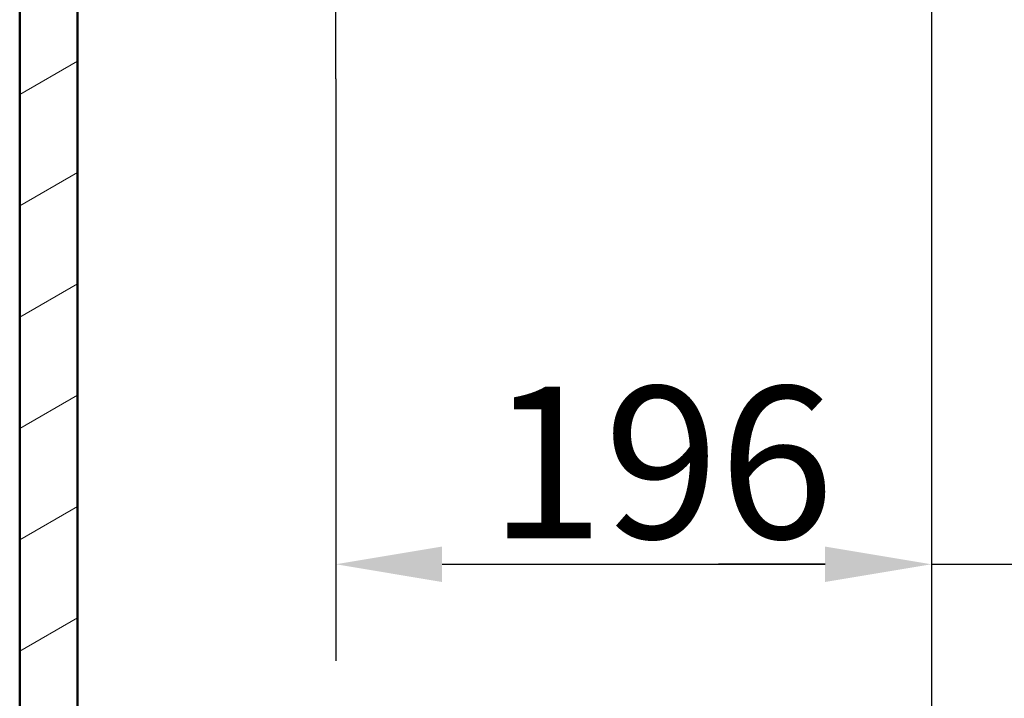
# Paper-space layout 'DF_1' of a CAD drawing. Units: millimetres. Extents: x 0 to 2100, y 0 to 3885.
# Drawn here: x 484 to 808, y 1290 to 1514 of the extents above; entities that cross this region are included whole.
import ezdxf

# ---------------------------------------------------------------- set-up
doc = ezdxf.new("R2010")
doc.units = ezdxf.units.MM
doc.header["$LTSCALE"] = 10
for name, color, linetype, lineweight in [('Centerline(ISO)', 7, 'Continuous', 25), ('Dimensions(ISO)', 7, 'Continuous', 25), ('Hatch', 7, 'Continuous', 20), ('Visible Edges(ISO)', 7, 'Continuous', 50)]:
    doc.layers.add(name, color=color, linetype=linetype, lineweight=lineweight)
doc.styles.add('Text__5.0mm', font='arial.ttf', dxfattribs={"width": 0.9})
doc.dimstyles.new('KS-Marketing', dxfattribs={"dimscale": 10, "dimtxt": 5, "dimasz": 3.5, "dimexe": 3.175, "dimexo": 0, "dimgap": 0.8, "dimtad": 1, "dimdec": 1, "dimrnd": 1e-08, "dimtxsty": 'Text__5.0mm', "dimcen": 0.09, "dimdle": 10, "dimclrd": 7, "dimclre": 7, "dimclrt": 7, "dimadec": 0, "dimazin": 2, "dimtfac": 0.7, "dimtdec": 4, "dimtmove": 0, "dimatfit": 3, "dimfxl": 1, "dimtolj": 1, "dimlwd": 25, "dimlwe": 25, "dimarcsym": 0})

# ---------------------------------------------------------------- blocks, each defined once
blk = doc.blocks.new('*D9')
at = {"layer": 'Defpoints', "color": 0, "linetype": 'Continuous', "transparency": 16777216}
for p in [(893.81, 1418.39), (783.81, 1337.52), (893.81, 1334.5)]:
    blk.add_point(p, dxfattribs=at)
at = {"layer": 'Dimensions(ISO)', "color": 7, "linetype": 'Continuous', "lineweight": 25, "transparency": 16777216}
for p, q in [((893.81, 1418.39), (893.81, 1302.75)), ((748.81, 1334.5), (713.81, 1334.5)), ((783.81, 1334.5), (893.81, 1334.5)), ((928.81, 1334.5), (1074.84, 1334.5))]:
    blk.add_line(p, q, dxfattribs=at)
at = {"layer": 'Dimensions(ISO)', "color": 7, "linetype": 'Continuous', "transparency": 16777216}
for points in [[(748.81, 1340.33), (748.81, 1328.66), (783.81, 1334.5)], [(928.81, 1340.33), (928.81, 1328.66), (893.81, 1334.5)]]:
    blk.add_solid(points, dxfattribs=at)
at = {"layer": 'Dimensions(ISO)', "color": 7, "linetype": 'Continuous', "lineweight": 25, "transparency": 16777216, "insert": (971.81, 1368.02), "char_height": 50, "attachment_point": 4, "style": 'Text__5.0mm'}
blk.add_mtext('\\A1;110', dxfattribs=at)
blk = doc.blocks.new('*D10')
at = {"layer": 'Defpoints', "color": 0, "linetype": 'Continuous', "transparency": 16777216}
for p in [(587.81, 1494.38), (783.81, 1357.3), (783.81, 1334.5)]:
    blk.add_point(p, dxfattribs=at)
at = {"layer": 'Dimensions(ISO)', "color": 7, "linetype": 'Continuous', "lineweight": 25, "transparency": 16777216}
for p, q in [((587.81, 1494.38), (587.81, 1302.75)), ((622.81, 1334.5), (748.81, 1334.5))]:
    blk.add_line(p, q, dxfattribs=at)
at = {"layer": 'Dimensions(ISO)', "color": 7, "linetype": 'Continuous', "transparency": 16777216}
for points in [[(622.81, 1340.33), (622.81, 1328.66), (587.81, 1334.5)], [(748.81, 1340.33), (748.81, 1328.66), (783.81, 1334.5)]]:
    blk.add_solid(points, dxfattribs=at)
at = {"layer": 'Dimensions(ISO)', "color": 7, "linetype": 'Continuous', "lineweight": 25, "transparency": 16777216, "insert": (638.23, 1368.02), "char_height": 50, "attachment_point": 4, "style": 'Text__5.0mm'}
blk.add_mtext('\\A1;196', dxfattribs=at)

psp = doc.layouts.new('DF_1')

# ---------------------------------------------------------------- hatches: boundary and pattern name
at = {"layer": 'Hatch'}
h = psp.add_hatch(dxfattribs=at)
h.set_pattern_fill('ANSI31', color=256, scale=254, angle=-15, style=0)
h.set_pattern_definition([(30, (0, 0), (-15.875, 27.4963), [])])
h.paths.add_polyline_path([(502.81, 1696.96), (483.81, 1696.96), (483.81, 934.96), (1083.81, 934.96), (1083.81, 1546.96), (1064.81, 1546.96), (1064.81, 953.96), (502.81, 953.96)])

# ---------------------------------------------------------------- linework, layer by layer
at = {"layer": 'Centerline(ISO)', "linetype": 'Continuous'}
for p, q in [((783.81, 1780.45), (783.81, 804.96)), ((587.81, 1494.38), (587.81, 1741.95))]:
    psp.add_line(p, q, dxfattribs=at)
at = {"layer": 'Visible Edges(ISO)'}
for p, q in [((483.81, 1696.96), (483.81, 934.96)), ((502.81, 953.96), (502.81, 1696.96))]:
    psp.add_line(p, q, dxfattribs=at)

# ---------------------------------------------------------------- dimensions: what is measured, and where the dimension line sits
at = {"layer": 'Dimensions(ISO)', "color": 7, "linetype": 'Continuous', "lineweight": 25}
for base, p1, p2, override, picture, middle in [((783.81, 1334.5), (587.81, 1494.38), (783.81, 1357.3), {"dimgap": 0.8, "dimdec": 1, "dimse2": 1, "dimtol": 0, "dimlim": 0, "dimtp": 0, "dimtm": 0, "dimtdec": 4, "dimtofl": 0, "dimatfit": 1}, '*D10', (685.81, 1334.5)), ((893.81, 1334.5), (783.81, 1337.52), (893.81, 1418.39), {"dimgap": 0.8, "dimdec": 1, "dimse1": 1, "dimtol": 0, "dimlim": 0, "dimtp": 0, "dimtm": 0, "dimtdec": 4, "dimtofl": 1, "dimatfit": 1}, '*D9', (1019.32, 1334.5))]:
    dim = psp.add_linear_dim(base=base, p1=p1, p2=p2, angle=180, dimstyle='KS-Marketing', override=override, dxfattribs=at)
    dim.commit()
    dim.dimension.update_dxf_attribs({"geometry": picture, "text_midpoint": middle, "dimtype": 160})

doc.saveas('drawing.dxf')
